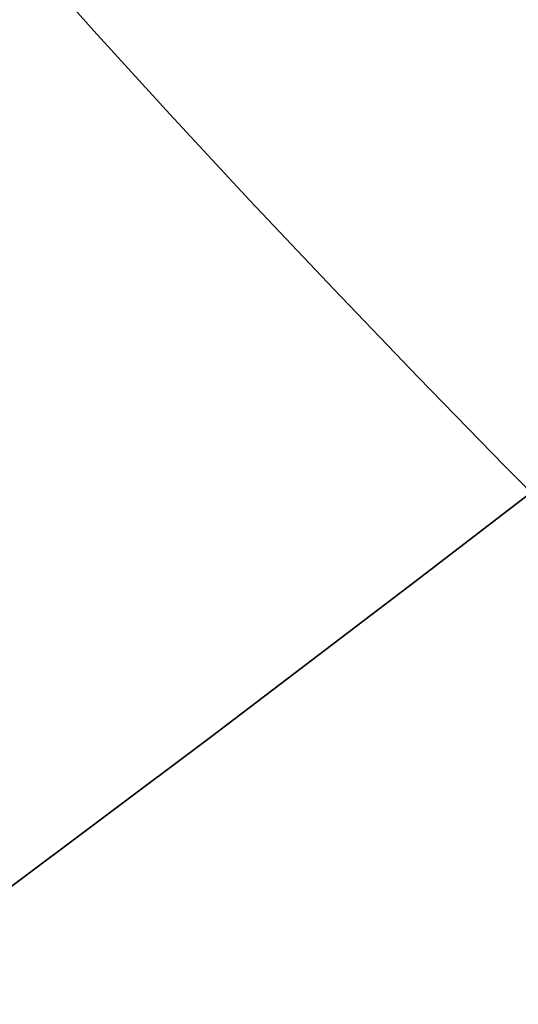
# Model space of a CAD drawing. Extents: x -244 to 252, y -206 to 267.
# Drawn here: x 51 to 57, y -38 to -25 of the extents above; entities that cross this region are included whole.
import ezdxf

# ---------------------------------------------------------------- set-up
doc = ezdxf.new("R2010")
doc.units = 0
doc.layers.add('BAUMSCHEIBEN', color=4, linetype='CONTINUOUS')

msp = doc.modelspace()

# ---------------------------------------------------------------- linework, layer by layer
at = {"layer": 'BAUMSCHEIBEN', "color": 0}
for points in [[(47.834742, -38.298815, 518.846264), (50.582419, -36.278415, 518.846264), (53.2734, -34.264167, 518.846264), (55.88112, -32.283836, 518.846264), (57.33931, -31.163792, 518.846264), (57.000049, -30.821436, 518.846264), (55.907736, -29.701766, 518.846264), (54.823561, -28.572774, 518.846264), (53.763468, -27.4504, 518.846264), (52.743399, -26.350586, 518.846264), (51.779297, -25.289274, 518.846264), (50.887107, -24.282405, 518.846264)], [(50.887107, -24.282405, 418.846264), (51.779297, -25.289274, 418.846264), (52.743399, -26.350586, 418.846264), (53.763468, -27.4504, 418.846264), (54.823561, -28.572774, 418.846264), (55.907736, -29.701766, 418.846264), (57.000049, -30.821436, 418.846264), (57.33931, -31.163792, 418.846264), (55.88112, -32.283836, 418.846264), (53.2734, -34.264167, 418.846264), (50.582419, -36.278415, 418.846264), (47.834742, -38.298815, 418.846264)], [(50.887107, -24.282405, 418.846264), (51.779297, -25.289274, 418.846264), (52.743399, -26.350586, 418.846264), (53.763468, -27.4504, 418.846264), (54.823561, -28.572774, 418.846264), (55.907736, -29.701766, 418.846264), (57.000049, -30.821436, 418.846264), (58.084557, -31.91584, 418.846264), (59.145318, -32.969038, 418.846264), (60.166387, -33.965087, 418.846264), (61.131822, -34.888047, 418.846264), (62.02568, -35.721974, 418.846264), (62.832018, -36.450929, 418.846264), (63.534892, -37.058968, 418.846264), (64.11836, -37.53015, 418.846264), (65.112139, -38.305242, 418.846264)], [(65.112139, -38.305242, 518.846264), (64.11836, -37.53015, 518.846264), (63.534892, -37.058968, 518.846264), (62.832018, -36.450929, 518.846264), (62.02568, -35.721974, 518.846264), (61.131822, -34.888047, 518.846264), (60.166387, -33.965087, 518.846264), (59.145318, -32.969038, 518.846264), (58.084557, -31.91584, 518.846264), (57.000049, -30.821436, 518.846264), (55.907736, -29.701766, 518.846264), (54.823561, -28.572774, 518.846264), (53.763468, -27.4504, 518.846264), (52.743399, -26.350586, 518.846264), (51.779297, -25.289274, 518.846264), (50.887107, -24.282405, 518.846264)], [(50.887107, -24.282405, 418.846264), (51.779297, -25.289274, 418.846264), (52.743399, -26.350586, 418.846264), (53.763468, -27.4504, 418.846264), (54.823561, -28.572774, 418.846264), (55.907736, -29.701766, 418.846264), (57.000049, -30.821436, 418.846264), (58.084557, -31.91584, 418.846264), (59.145318, -32.969038, 418.846264), (60.166387, -33.965087, 418.846264), (61.131822, -34.888047, 418.846264), (62.02568, -35.721974, 418.846264), (62.832018, -36.450929, 418.846264), (63.534892, -37.058968, 418.846264), (64.11836, -37.53015, 418.846264), (65.112139, -38.305242, 418.846264)], [(65.112139, -38.305242, 518.846264), (64.11836, -37.53015, 518.846264), (63.534892, -37.058968, 518.846264), (62.832018, -36.450929, 518.846264), (62.02568, -35.721974, 518.846264), (61.131822, -34.888047, 518.846264), (60.166387, -33.965087, 518.846264), (59.145318, -32.969038, 518.846264), (58.084557, -31.91584, 518.846264), (57.000049, -30.821436, 518.846264), (55.907736, -29.701766, 518.846264), (54.823561, -28.572774, 518.846264), (53.763468, -27.4504, 518.846264), (52.743399, -26.350586, 518.846264), (51.779297, -25.289274, 518.846264), (50.887107, -24.282405, 518.846264)], [(50.887107, -24.282405, 418.846264), (51.779297, -25.289274, 418.846264), (52.743399, -26.350586, 418.846264), (53.763468, -27.4504, 418.846264), (54.823561, -28.572774, 418.846264), (55.907736, -29.701766, 418.846264), (57.000049, -30.821436, 418.846264), (58.084557, -31.91584, 418.846264), (59.145318, -32.969038, 418.846264), (60.166387, -33.965087, 418.846264), (61.131822, -34.888047, 418.846264), (62.02568, -35.721974, 418.846264), (62.832018, -36.450929, 418.846264), (63.534892, -37.058968, 418.846264), (64.11836, -37.53015, 418.846264), (65.112139, -38.305242, 418.846264)], [(65.112139, -38.305242, 518.846264), (64.11836, -37.53015, 518.846264), (63.534892, -37.058968, 518.846264), (62.832018, -36.450929, 518.846264), (62.02568, -35.721974, 518.846264), (61.131822, -34.888047, 518.846264), (60.166387, -33.965087, 518.846264), (59.145318, -32.969038, 518.846264), (58.084557, -31.91584, 518.846264), (57.000049, -30.821436, 518.846264), (55.907736, -29.701766, 518.846264), (54.823561, -28.572774, 518.846264), (53.763468, -27.4504, 518.846264), (52.743399, -26.350586, 518.846264), (51.779297, -25.289274, 518.846264), (50.887107, -24.282405, 518.846264)], [(64.314162, -37.682865, 518.846264), (64.11836, -37.53015, 518.846264), (63.534892, -37.058968, 518.846264), (62.832018, -36.450929, 518.846264), (62.02568, -35.721974, 518.846264), (61.131822, -34.888047, 518.846264), (60.166387, -33.965087, 518.846264), (59.145318, -32.969038, 518.846264), (58.084557, -31.91584, 518.846264), (57.000049, -30.821436, 518.846264), (55.907736, -29.701766, 518.846264), (54.823561, -28.572774, 518.846264), (53.763468, -27.4504, 518.846264), (52.743399, -26.350586, 518.846264), (51.779297, -25.289274, 518.846264), (50.887107, -24.282405, 518.846264)], [(50.887107, -24.282405, 418.846264), (51.779297, -25.289274, 418.846264), (52.743399, -26.350586, 418.846264), (53.763468, -27.4504, 418.846264), (54.823561, -28.572774, 418.846264), (55.907736, -29.701766, 418.846264), (57.000049, -30.821436, 418.846264), (58.084557, -31.91584, 418.846264), (59.145318, -32.969038, 418.846264), (60.166387, -33.965087, 418.846264), (61.131822, -34.888047, 418.846264), (62.02568, -35.721974, 418.846264), (62.832018, -36.450929, 418.846264), (63.534892, -37.058968, 418.846264), (64.11836, -37.53015, 418.846264), (64.314162, -37.682865, 418.846264)], [(65.112139, -38.305242, 518.846264), (64.11836, -37.53015, 518.846264), (63.534892, -37.058968, 518.846264), (62.832018, -36.450929, 518.846264), (62.02568, -35.721974, 518.846264), (61.131822, -34.888047, 518.846264), (60.166387, -33.965087, 518.846264), (59.145318, -32.969038, 518.846264), (58.084557, -31.91584, 518.846264), (57.000049, -30.821436, 518.846264), (55.907736, -29.701766, 518.846264), (54.823561, -28.572774, 518.846264), (53.763468, -27.4504, 518.846264), (52.743399, -26.350586, 518.846264), (51.779297, -25.289274, 518.846264), (50.887107, -24.282405, 518.846264)], [(50.887107, -24.282405, 418.846264), (51.779297, -25.289274, 418.846264), (52.743399, -26.350586, 418.846264), (53.763468, -27.4504, 418.846264), (54.823561, -28.572774, 418.846264), (55.907736, -29.701766, 418.846264), (57.000049, -30.821436, 418.846264), (58.084557, -31.91584, 418.846264), (59.145318, -32.969038, 418.846264), (60.166387, -33.965087, 418.846264), (61.131822, -34.888047, 418.846264), (62.02568, -35.721974, 418.846264), (62.832018, -36.450929, 418.846264), (63.534892, -37.058968, 418.846264), (64.11836, -37.53015, 418.846264), (65.112139, -38.305242, 418.846264)], [(65.112139, -38.305242, 518.846264), (64.11836, -37.53015, 518.846264), (63.534892, -37.058968, 518.846264), (62.832018, -36.450929, 518.846264), (62.02568, -35.721974, 518.846264), (61.131822, -34.888047, 518.846264), (60.166387, -33.965087, 518.846264), (59.145318, -32.969038, 518.846264), (58.084557, -31.91584, 518.846264), (57.000049, -30.821436, 518.846264), (55.907736, -29.701766, 518.846264), (54.823561, -28.572774, 518.846264), (53.763468, -27.4504, 518.846264), (52.743399, -26.350586, 518.846264), (51.779297, -25.289274, 518.846264), (50.887107, -24.282405, 518.846264)], [(50.887107, -24.282405, 418.846264), (51.779297, -25.289274, 418.846264), (52.743399, -26.350586, 418.846264), (53.763468, -27.4504, 418.846264), (54.823561, -28.572774, 418.846264), (55.907736, -29.701766, 418.846264), (57.000049, -30.821436, 418.846264), (58.084557, -31.91584, 418.846264), (59.145318, -32.969038, 418.846264), (60.166387, -33.965087, 418.846264), (61.131822, -34.888047, 418.846264), (62.02568, -35.721974, 418.846264), (62.832018, -36.450929, 418.846264), (63.534892, -37.058968, 418.846264), (64.11836, -37.53015, 418.846264), (65.112139, -38.305242, 418.846264)], [(65.112139, -38.305242, 518.846264), (64.11836, -37.53015, 518.846264), (63.534892, -37.058968, 518.846264), (62.832018, -36.450929, 518.846264), (62.02568, -35.721974, 518.846264), (61.131822, -34.888047, 518.846264), (60.166387, -33.965087, 518.846264), (59.145318, -32.969038, 518.846264), (58.084557, -31.91584, 518.846264), (57.000049, -30.821436, 518.846264), (55.907736, -29.701766, 518.846264), (54.823561, -28.572774, 518.846264), (53.763468, -27.4504, 518.846264), (52.743399, -26.350586, 518.846264), (51.779297, -25.289274, 518.846264), (50.887107, -24.282405, 518.846264)], [(50.887107, -24.282405, 418.846264), (51.779297, -25.289274, 418.846264), (52.743399, -26.350586, 418.846264), (53.763468, -27.4504, 418.846264), (54.823561, -28.572774, 418.846264), (55.907736, -29.701766, 418.846264), (57.000049, -30.821436, 418.846264), (58.084557, -31.91584, 418.846264), (59.145318, -32.969038, 418.846264), (60.166387, -33.965087, 418.846264), (61.131822, -34.888047, 418.846264), (62.02568, -35.721974, 418.846264), (62.832018, -36.450929, 418.846264), (63.534892, -37.058968, 418.846264), (64.11836, -37.53015, 418.846264), (65.112139, -38.305242, 418.846264)], [(65.112139, -38.305242, 518.846264), (64.11836, -37.53015, 518.846264), (63.534892, -37.058968, 518.846264), (62.832018, -36.450929, 518.846264), (62.02568, -35.721974, 518.846264), (61.131822, -34.888047, 518.846264), (60.166387, -33.965087, 518.846264), (59.145318, -32.969038, 518.846264), (58.084557, -31.91584, 518.846264), (57.000049, -30.821436, 518.846264), (55.907736, -29.701766, 518.846264), (54.823561, -28.572774, 518.846264), (53.763468, -27.4504, 518.846264), (52.743399, -26.350586, 518.846264), (51.779297, -25.289274, 518.846264), (50.887107, -24.282405, 518.846264)], [(50.887107, -24.282405, 418.846264), (51.779297, -25.289274, 418.846264), (52.743399, -26.350586, 418.846264), (53.763468, -27.4504, 418.846264), (54.823561, -28.572774, 418.846264), (55.907736, -29.701766, 418.846264), (57.000049, -30.821436, 418.846264), (58.084557, -31.91584, 418.846264), (59.145318, -32.969038, 418.846264), (60.166387, -33.965087, 418.846264), (61.131822, -34.888047, 418.846264), (62.02568, -35.721974, 418.846264), (62.832018, -36.450929, 418.846264), (63.534892, -37.058968, 418.846264), (64.11836, -37.53015, 418.846264), (65.112139, -38.305242, 418.846264)], [(65.112139, -38.305242, 518.846264), (64.11836, -37.53015, 518.846264), (63.534892, -37.058968, 518.846264), (62.832018, -36.450929, 518.846264), (62.02568, -35.721974, 518.846264), (61.131822, -34.888047, 518.846264), (60.166387, -33.965087, 518.846264), (59.145318, -32.969038, 518.846264), (58.084557, -31.91584, 518.846264), (57.000049, -30.821436, 518.846264), (55.907736, -29.701766, 518.846264), (54.823561, -28.572774, 518.846264), (53.763468, -27.4504, 518.846264), (52.743399, -26.350586, 518.846264), (51.779297, -25.289274, 518.846264), (50.887107, -24.282405, 518.846264)], [(50.887107, -24.282405, 418.846264), (51.779297, -25.289274, 418.846264), (52.743399, -26.350586, 418.846264), (53.763468, -27.4504, 418.846264), (54.823561, -28.572774, 418.846264), (55.907736, -29.701766, 418.846264), (57.000049, -30.821436, 418.846264), (58.084557, -31.91584, 418.846264), (59.145318, -32.969038, 418.846264), (60.166387, -33.965087, 418.846264), (61.131822, -34.888047, 418.846264), (62.02568, -35.721974, 418.846264), (62.832018, -36.450929, 418.846264), (63.534892, -37.058968, 418.846264), (64.11836, -37.53015, 418.846264), (65.112139, -38.305242, 418.846264)], [(65.112139, -38.305242, 518.846264), (64.11836, -37.53015, 518.846264), (63.534892, -37.058968, 518.846264), (62.832018, -36.450929, 518.846264), (62.02568, -35.721974, 518.846264), (61.131822, -34.888047, 518.846264), (60.166387, -33.965087, 518.846264), (59.145318, -32.969038, 518.846264), (58.084557, -31.91584, 518.846264), (57.000049, -30.821436, 518.846264), (55.907736, -29.701766, 518.846264), (54.823561, -28.572774, 518.846264), (53.763468, -27.4504, 518.846264), (52.743399, -26.350586, 518.846264), (51.779297, -25.289274, 518.846264), (50.887107, -24.282405, 518.846264)], [(50.887107, -24.282405, 418.846264), (51.779297, -25.289274, 418.846264), (52.743399, -26.350586, 418.846264), (53.763468, -27.4504, 418.846264), (54.823561, -28.572774, 418.846264), (55.907736, -29.701766, 418.846264), (57.000049, -30.821436, 418.846264), (58.084557, -31.91584, 418.846264), (59.145318, -32.969038, 418.846264), (60.166387, -33.965087, 418.846264), (61.131822, -34.888047, 418.846264), (62.02568, -35.721974, 418.846264), (62.832018, -36.450929, 418.846264), (63.534892, -37.058968, 418.846264), (64.11836, -37.53015, 418.846264), (65.112139, -38.305242, 418.846264)], [(65.112139, -38.305242, 518.846264), (64.11836, -37.53015, 518.846264), (63.534892, -37.058968, 518.846264), (62.832018, -36.450929, 518.846264), (62.02568, -35.721974, 518.846264), (61.131822, -34.888047, 518.846264), (60.166387, -33.965087, 518.846264), (59.145318, -32.969038, 518.846264), (58.084557, -31.91584, 518.846264), (57.000049, -30.821436, 518.846264), (55.907736, -29.701766, 518.846264), (54.823561, -28.572774, 518.846264), (53.763468, -27.4504, 518.846264), (52.743399, -26.350586, 518.846264), (51.779297, -25.289274, 518.846264), (50.887107, -24.282405, 518.846264)], [(50.887107, -24.282405, 418.846264), (51.779297, -25.289274, 418.846264), (52.743399, -26.350586, 418.846264), (53.763468, -27.4504, 418.846264), (54.823561, -28.572774, 418.846264), (55.907736, -29.701766, 418.846264), (57.000049, -30.821436, 418.846264), (58.084557, -31.91584, 418.846264), (59.145318, -32.969038, 418.846264), (60.166387, -33.965087, 418.846264), (61.131822, -34.888047, 418.846264), (62.02568, -35.721974, 418.846264), (62.832018, -36.450929, 418.846264), (63.534892, -37.058968, 418.846264), (64.11836, -37.53015, 418.846264), (65.112139, -38.305242, 418.846264)], [(65.112139, -38.305242, 518.846264), (64.11836, -37.53015, 518.846264), (63.534892, -37.058968, 518.846264), (62.832018, -36.450929, 518.846264), (62.02568, -35.721974, 518.846264), (61.131822, -34.888047, 518.846264), (60.166387, -33.965087, 518.846264), (59.145318, -32.969038, 518.846264), (58.084557, -31.91584, 518.846264), (57.000049, -30.821436, 518.846264), (55.907736, -29.701766, 518.846264), (54.823561, -28.572774, 518.846264), (53.763468, -27.4504, 518.846264), (52.743399, -26.350586, 518.846264), (51.779297, -25.289274, 518.846264), (50.887107, -24.282405, 518.846264)], [(50.887107, -24.282405, 418.846264), (51.779297, -25.289274, 418.846264), (52.743399, -26.350586, 418.846264), (53.763468, -27.4504, 418.846264), (54.823561, -28.572774, 418.846264), (55.907736, -29.701766, 418.846264), (57.000049, -30.821436, 418.846264), (58.084557, -31.91584, 418.846264), (59.145318, -32.969038, 418.846264), (60.166387, -33.965087, 418.846264), (61.131822, -34.888047, 418.846264), (62.02568, -35.721974, 418.846264), (62.832018, -36.450929, 418.846264), (63.534892, -37.058968, 418.846264), (64.11836, -37.53015, 418.846264), (65.112139, -38.305242, 418.846264)], [(65.112139, -38.305242, 518.846264), (64.11836, -37.53015, 518.846264), (63.534892, -37.058968, 518.846264), (62.832018, -36.450929, 518.846264), (62.02568, -35.721974, 518.846264), (61.131822, -34.888047, 518.846264), (60.166387, -33.965087, 518.846264), (59.145318, -32.969038, 518.846264), (58.084557, -31.91584, 518.846264), (57.000049, -30.821436, 518.846264), (55.907736, -29.701766, 518.846264), (54.823561, -28.572774, 518.846264), (53.763468, -27.4504, 518.846264), (52.743399, -26.350586, 518.846264), (51.779297, -25.289274, 518.846264), (50.887107, -24.282405, 518.846264)], [(50.887107, -24.282405, 418.846264), (51.779297, -25.289274, 418.846264), (52.743399, -26.350586, 418.846264), (53.763468, -27.4504, 418.846264), (54.823561, -28.572774, 418.846264), (55.907736, -29.701766, 418.846264), (57.000049, -30.821436, 418.846264), (58.084557, -31.91584, 418.846264), (59.145318, -32.969038, 418.846264), (60.166387, -33.965087, 418.846264), (61.131822, -34.888047, 418.846264), (62.02568, -35.721974, 418.846264), (62.832018, -36.450929, 418.846264), (63.534892, -37.058968, 418.846264), (64.11836, -37.53015, 418.846264), (65.112139, -38.305242, 418.846264)], [(65.112139, -38.305242, 518.846264), (64.11836, -37.53015, 518.846264), (63.534892, -37.058968, 518.846264), (62.832018, -36.450929, 518.846264), (62.02568, -35.721974, 518.846264), (61.131822, -34.888047, 518.846264), (60.166387, -33.965087, 518.846264), (59.145318, -32.969038, 518.846264), (58.084557, -31.91584, 518.846264), (57.000049, -30.821436, 518.846264), (55.907736, -29.701766, 518.846264), (54.823561, -28.572774, 518.846264), (53.763468, -27.4504, 518.846264), (52.743399, -26.350586, 518.846264), (51.779297, -25.289274, 518.846264), (50.887107, -24.282405, 518.846264)], [(50.887107, -24.282405, 418.846264), (51.779297, -25.289274, 418.846264), (52.743399, -26.350586, 418.846264), (53.763468, -27.4504, 418.846264), (54.823561, -28.572774, 418.846264), (55.907736, -29.701766, 418.846264), (57.000049, -30.821436, 418.846264), (58.084557, -31.91584, 418.846264), (59.145318, -32.969038, 418.846264), (60.166387, -33.965087, 418.846264), (61.131822, -34.888047, 418.846264), (62.02568, -35.721974, 418.846264), (62.832018, -36.450929, 418.846264), (63.534892, -37.058968, 418.846264), (64.11836, -37.53015, 418.846264), (65.112139, -38.305242, 418.846264)], [(65.112139, -38.305242, 518.846264), (64.11836, -37.53015, 518.846264), (63.534892, -37.058968, 518.846264), (62.832018, -36.450929, 518.846264), (62.02568, -35.721974, 518.846264), (61.131822, -34.888047, 518.846264), (60.166387, -33.965087, 518.846264), (59.145318, -32.969038, 518.846264), (58.084557, -31.91584, 518.846264), (57.000049, -30.821436, 518.846264), (55.907736, -29.701766, 518.846264), (54.823561, -28.572774, 518.846264), (53.763468, -27.4504, 518.846264), (52.743399, -26.350586, 518.846264), (51.779297, -25.289274, 518.846264), (50.887107, -24.282405, 518.846264)], [(50.887107, -24.282405, 418.846264), (51.779297, -25.289274, 418.846264), (52.743399, -26.350586, 418.846264), (53.763468, -27.4504, 418.846264), (54.823561, -28.572774, 418.846264), (55.907736, -29.701766, 418.846264), (57.000049, -30.821436, 418.846264), (58.084557, -31.91584, 418.846264), (59.145318, -32.969038, 418.846264), (60.166387, -33.965087, 418.846264), (61.131822, -34.888047, 418.846264), (62.02568, -35.721974, 418.846264), (62.832018, -36.450929, 418.846264), (63.534892, -37.058968, 418.846264), (64.11836, -37.53015, 418.846264), (65.112139, -38.305242, 418.846264)]]:
    msp.add_polyline3d(points, dxfattribs=at)
for points in [[(50.887107, -24.282405, 418.846264), (50.887107, -24.282405, 518.846264), (51.779297, -25.289274, 518.846264), (51.779297, -25.289274, 418.846264)], [(50.887107, -24.282405, 418.846264), (50.887107, -24.282405, 518.846264), (51.779297, -25.289274, 518.846264), (51.779297, -25.289274, 418.846264)], [(50.887107, -24.282405, 418.846264), (50.887107, -24.282405, 518.846264), (51.779297, -25.289274, 518.846264), (51.779297, -25.289274, 418.846264)], [(50.887107, -24.282405, 418.846264), (50.887107, -24.282405, 518.846264), (51.779297, -25.289274, 518.846264), (51.779297, -25.289274, 418.846264)], [(50.887107, -24.282405, 418.846264), (50.887107, -24.282405, 518.846264), (51.779297, -25.289274, 518.846264), (51.779297, -25.289274, 418.846264)], [(50.887107, -24.282405, 418.846264), (50.887107, -24.282405, 518.846264), (51.779297, -25.289274, 518.846264), (51.779297, -25.289274, 418.846264)], [(50.887107, -24.282405, 418.846264), (50.887107, -24.282405, 518.846264), (51.779297, -25.289274, 518.846264), (51.779297, -25.289274, 418.846264)], [(50.887107, -24.282405, 418.846264), (50.887107, -24.282405, 518.846264), (51.779297, -25.289274, 518.846264), (51.779297, -25.289274, 418.846264)], [(50.887107, -24.282405, 418.846264), (50.887107, -24.282405, 518.846264), (51.779297, -25.289274, 518.846264), (51.779297, -25.289274, 418.846264)], [(50.887107, -24.282405, 418.846264), (50.887107, -24.282405, 518.846264), (51.779297, -25.289274, 518.846264), (51.779297, -25.289274, 418.846264)], [(50.887107, -24.282405, 418.846264), (50.887107, -24.282405, 518.846264), (51.779297, -25.289274, 518.846264), (51.779297, -25.289274, 418.846264)], [(50.887107, -24.282405, 418.846264), (50.887107, -24.282405, 518.846264), (51.779297, -25.289274, 518.846264), (51.779297, -25.289274, 418.846264)], [(50.887107, -24.282405, 418.846264), (50.887107, -24.282405, 518.846264), (51.779297, -25.289274, 518.846264), (51.779297, -25.289274, 418.846264)], [(50.887107, -24.282405, 418.846264), (50.887107, -24.282405, 518.846264), (51.779297, -25.289274, 518.846264), (51.779297, -25.289274, 418.846264)], [(50.887107, -24.282405, 418.846264), (50.887107, -24.282405, 518.846264), (51.779297, -25.289274, 518.846264), (51.779297, -25.289274, 418.846264)], [(50.887107, -24.282405, 418.846264), (50.887107, -24.282405, 518.846264), (51.779297, -25.289274, 518.846264), (51.779297, -25.289274, 418.846264)], [(51.779297, -25.289274, 418.846264), (51.779297, -25.289274, 518.846264), (52.743399, -26.350586, 518.846264), (52.743399, -26.350586, 418.846264)], [(51.779297, -25.289274, 418.846264), (51.779297, -25.289274, 518.846264), (52.743399, -26.350586, 518.846264), (52.743399, -26.350586, 418.846264)], [(51.779297, -25.289274, 418.846264), (51.779297, -25.289274, 518.846264), (52.743399, -26.350586, 518.846264), (52.743399, -26.350586, 418.846264)], [(51.779297, -25.289274, 418.846264), (51.779297, -25.289274, 518.846264), (52.743399, -26.350586, 518.846264), (52.743399, -26.350586, 418.846264)], [(51.779297, -25.289274, 418.846264), (51.779297, -25.289274, 518.846264), (52.743399, -26.350586, 518.846264), (52.743399, -26.350586, 418.846264)], [(51.779297, -25.289274, 418.846264), (51.779297, -25.289274, 518.846264), (52.743399, -26.350586, 518.846264), (52.743399, -26.350586, 418.846264)], [(51.779297, -25.289274, 418.846264), (51.779297, -25.289274, 518.846264), (52.743399, -26.350586, 518.846264), (52.743399, -26.350586, 418.846264)], [(51.779297, -25.289274, 418.846264), (51.779297, -25.289274, 518.846264), (52.743399, -26.350586, 518.846264), (52.743399, -26.350586, 418.846264)], [(51.779297, -25.289274, 418.846264), (51.779297, -25.289274, 518.846264), (52.743399, -26.350586, 518.846264), (52.743399, -26.350586, 418.846264)], [(51.779297, -25.289274, 418.846264), (51.779297, -25.289274, 518.846264), (52.743399, -26.350586, 518.846264), (52.743399, -26.350586, 418.846264)], [(51.779297, -25.289274, 418.846264), (51.779297, -25.289274, 518.846264), (52.743399, -26.350586, 518.846264), (52.743399, -26.350586, 418.846264)], [(51.779297, -25.289274, 418.846264), (51.779297, -25.289274, 518.846264), (52.743399, -26.350586, 518.846264), (52.743399, -26.350586, 418.846264)], [(51.779297, -25.289274, 418.846264), (51.779297, -25.289274, 518.846264), (52.743399, -26.350586, 518.846264), (52.743399, -26.350586, 418.846264)], [(51.779297, -25.289274, 418.846264), (51.779297, -25.289274, 518.846264), (52.743399, -26.350586, 518.846264), (52.743399, -26.350586, 418.846264)], [(51.779297, -25.289274, 418.846264), (51.779297, -25.289274, 518.846264), (52.743399, -26.350586, 518.846264), (52.743399, -26.350586, 418.846264)], [(51.779297, -25.289274, 418.846264), (51.779297, -25.289274, 518.846264), (52.743399, -26.350586, 518.846264), (52.743399, -26.350586, 418.846264)], [(52.743399, -26.350586, 418.846264), (52.743399, -26.350586, 518.846264), (53.763468, -27.4504, 518.846264), (53.763468, -27.4504, 418.846264)], [(52.743399, -26.350586, 418.846264), (52.743399, -26.350586, 518.846264), (53.763468, -27.4504, 518.846264), (53.763468, -27.4504, 418.846264)], [(52.743399, -26.350586, 418.846264), (52.743399, -26.350586, 518.846264), (53.763468, -27.4504, 518.846264), (53.763468, -27.4504, 418.846264)], [(52.743399, -26.350586, 418.846264), (52.743399, -26.350586, 518.846264), (53.763468, -27.4504, 518.846264), (53.763468, -27.4504, 418.846264)], [(52.743399, -26.350586, 418.846264), (52.743399, -26.350586, 518.846264), (53.763468, -27.4504, 518.846264), (53.763468, -27.4504, 418.846264)], [(52.743399, -26.350586, 418.846264), (52.743399, -26.350586, 518.846264), (53.763468, -27.4504, 518.846264), (53.763468, -27.4504, 418.846264)], [(52.743399, -26.350586, 418.846264), (52.743399, -26.350586, 518.846264), (53.763468, -27.4504, 518.846264), (53.763468, -27.4504, 418.846264)], [(52.743399, -26.350586, 418.846264), (52.743399, -26.350586, 518.846264), (53.763468, -27.4504, 518.846264), (53.763468, -27.4504, 418.846264)], [(52.743399, -26.350586, 418.846264), (52.743399, -26.350586, 518.846264), (53.763468, -27.4504, 518.846264), (53.763468, -27.4504, 418.846264)], [(52.743399, -26.350586, 418.846264), (52.743399, -26.350586, 518.846264), (53.763468, -27.4504, 518.846264), (53.763468, -27.4504, 418.846264)], [(52.743399, -26.350586, 418.846264), (52.743399, -26.350586, 518.846264), (53.763468, -27.4504, 518.846264), (53.763468, -27.4504, 418.846264)], [(52.743399, -26.350586, 418.846264), (52.743399, -26.350586, 518.846264), (53.763468, -27.4504, 518.846264), (53.763468, -27.4504, 418.846264)], [(52.743399, -26.350586, 418.846264), (52.743399, -26.350586, 518.846264), (53.763468, -27.4504, 518.846264), (53.763468, -27.4504, 418.846264)], [(52.743399, -26.350586, 418.846264), (52.743399, -26.350586, 518.846264), (53.763468, -27.4504, 518.846264), (53.763468, -27.4504, 418.846264)], [(52.743399, -26.350586, 418.846264), (52.743399, -26.350586, 518.846264), (53.763468, -27.4504, 518.846264), (53.763468, -27.4504, 418.846264)], [(52.743399, -26.350586, 418.846264), (52.743399, -26.350586, 518.846264), (53.763468, -27.4504, 518.846264), (53.763468, -27.4504, 418.846264)], [(53.763468, -27.4504, 418.846264), (53.763468, -27.4504, 518.846264), (54.823561, -28.572774, 518.846264), (54.823561, -28.572774, 418.846264)], [(53.763468, -27.4504, 418.846264), (53.763468, -27.4504, 518.846264), (54.823561, -28.572774, 518.846264), (54.823561, -28.572774, 418.846264)], [(53.763468, -27.4504, 418.846264), (53.763468, -27.4504, 518.846264), (54.823561, -28.572774, 518.846264), (54.823561, -28.572774, 418.846264)], [(53.763468, -27.4504, 418.846264), (53.763468, -27.4504, 518.846264), (54.823561, -28.572774, 518.846264), (54.823561, -28.572774, 418.846264)], [(53.763468, -27.4504, 418.846264), (53.763468, -27.4504, 518.846264), (54.823561, -28.572774, 518.846264), (54.823561, -28.572774, 418.846264)], [(53.763468, -27.4504, 418.846264), (53.763468, -27.4504, 518.846264), (54.823561, -28.572774, 518.846264), (54.823561, -28.572774, 418.846264)], [(53.763468, -27.4504, 418.846264), (53.763468, -27.4504, 518.846264), (54.823561, -28.572774, 518.846264), (54.823561, -28.572774, 418.846264)], [(53.763468, -27.4504, 418.846264), (53.763468, -27.4504, 518.846264), (54.823561, -28.572774, 518.846264), (54.823561, -28.572774, 418.846264)], [(53.763468, -27.4504, 418.846264), (53.763468, -27.4504, 518.846264), (54.823561, -28.572774, 518.846264), (54.823561, -28.572774, 418.846264)], [(53.763468, -27.4504, 418.846264), (53.763468, -27.4504, 518.846264), (54.823561, -28.572774, 518.846264), (54.823561, -28.572774, 418.846264)], [(53.763468, -27.4504, 418.846264), (53.763468, -27.4504, 518.846264), (54.823561, -28.572774, 518.846264), (54.823561, -28.572774, 418.846264)], [(53.763468, -27.4504, 418.846264), (53.763468, -27.4504, 518.846264), (54.823561, -28.572774, 518.846264), (54.823561, -28.572774, 418.846264)], [(53.763468, -27.4504, 418.846264), (53.763468, -27.4504, 518.846264), (54.823561, -28.572774, 518.846264), (54.823561, -28.572774, 418.846264)], [(53.763468, -27.4504, 418.846264), (53.763468, -27.4504, 518.846264), (54.823561, -28.572774, 518.846264), (54.823561, -28.572774, 418.846264)], [(53.763468, -27.4504, 418.846264), (53.763468, -27.4504, 518.846264), (54.823561, -28.572774, 518.846264), (54.823561, -28.572774, 418.846264)], [(53.763468, -27.4504, 418.846264), (53.763468, -27.4504, 518.846264), (54.823561, -28.572774, 518.846264), (54.823561, -28.572774, 418.846264)], [(54.823561, -28.572774, 418.846264), (54.823561, -28.572774, 518.846264), (55.907736, -29.701766, 518.846264), (55.907736, -29.701766, 418.846264)], [(54.823561, -28.572774, 418.846264), (54.823561, -28.572774, 518.846264), (55.907736, -29.701766, 518.846264), (55.907736, -29.701766, 418.846264)], [(54.823561, -28.572774, 418.846264), (54.823561, -28.572774, 518.846264), (55.907736, -29.701766, 518.846264), (55.907736, -29.701766, 418.846264)], [(54.823561, -28.572774, 418.846264), (54.823561, -28.572774, 518.846264), (55.907736, -29.701766, 518.846264), (55.907736, -29.701766, 418.846264)], [(54.823561, -28.572774, 418.846264), (54.823561, -28.572774, 518.846264), (55.907736, -29.701766, 518.846264), (55.907736, -29.701766, 418.846264)], [(54.823561, -28.572774, 418.846264), (54.823561, -28.572774, 518.846264), (55.907736, -29.701766, 518.846264), (55.907736, -29.701766, 418.846264)], [(54.823561, -28.572774, 418.846264), (54.823561, -28.572774, 518.846264), (55.907736, -29.701766, 518.846264), (55.907736, -29.701766, 418.846264)], [(54.823561, -28.572774, 418.846264), (54.823561, -28.572774, 518.846264), (55.907736, -29.701766, 518.846264), (55.907736, -29.701766, 418.846264)], [(54.823561, -28.572774, 418.846264), (54.823561, -28.572774, 518.846264), (55.907736, -29.701766, 518.846264), (55.907736, -29.701766, 418.846264)], [(54.823561, -28.572774, 418.846264), (54.823561, -28.572774, 518.846264), (55.907736, -29.701766, 518.846264), (55.907736, -29.701766, 418.846264)], [(54.823561, -28.572774, 418.846264), (54.823561, -28.572774, 518.846264), (55.907736, -29.701766, 518.846264), (55.907736, -29.701766, 418.846264)], [(54.823561, -28.572774, 418.846264), (54.823561, -28.572774, 518.846264), (55.907736, -29.701766, 518.846264), (55.907736, -29.701766, 418.846264)], [(54.823561, -28.572774, 418.846264), (54.823561, -28.572774, 518.846264), (55.907736, -29.701766, 518.846264), (55.907736, -29.701766, 418.846264)], [(54.823561, -28.572774, 418.846264), (54.823561, -28.572774, 518.846264), (55.907736, -29.701766, 518.846264), (55.907736, -29.701766, 418.846264)], [(54.823561, -28.572774, 418.846264), (54.823561, -28.572774, 518.846264), (55.907736, -29.701766, 518.846264), (55.907736, -29.701766, 418.846264)], [(54.823561, -28.572774, 418.846264), (54.823561, -28.572774, 518.846264), (55.907736, -29.701766, 518.846264), (55.907736, -29.701766, 418.846264)], [(55.907736, -29.701766, 418.846264), (55.907736, -29.701766, 518.846264), (57.000049, -30.821436, 518.846264), (57.000049, -30.821436, 418.846264)], [(55.907736, -29.701766, 418.846264), (55.907736, -29.701766, 518.846264), (57.000049, -30.821436, 518.846264), (57.000049, -30.821436, 418.846264)], [(55.907736, -29.701766, 418.846264), (55.907736, -29.701766, 518.846264), (57.000049, -30.821436, 518.846264), (57.000049, -30.821436, 418.846264)], [(55.907736, -29.701766, 418.846264), (55.907736, -29.701766, 518.846264), (57.000049, -30.821436, 518.846264), (57.000049, -30.821436, 418.846264)], [(55.907736, -29.701766, 418.846264), (55.907736, -29.701766, 518.846264), (57.000049, -30.821436, 518.846264), (57.000049, -30.821436, 418.846264)], [(55.907736, -29.701766, 418.846264), (55.907736, -29.701766, 518.846264), (57.000049, -30.821436, 518.846264), (57.000049, -30.821436, 418.846264)], [(55.907736, -29.701766, 418.846264), (55.907736, -29.701766, 518.846264), (57.000049, -30.821436, 518.846264), (57.000049, -30.821436, 418.846264)], [(55.907736, -29.701766, 418.846264), (55.907736, -29.701766, 518.846264), (57.000049, -30.821436, 518.846264), (57.000049, -30.821436, 418.846264)], [(55.907736, -29.701766, 418.846264), (55.907736, -29.701766, 518.846264), (57.000049, -30.821436, 518.846264), (57.000049, -30.821436, 418.846264)], [(55.907736, -29.701766, 418.846264), (55.907736, -29.701766, 518.846264), (57.000049, -30.821436, 518.846264), (57.000049, -30.821436, 418.846264)], [(55.907736, -29.701766, 418.846264), (55.907736, -29.701766, 518.846264), (57.000049, -30.821436, 518.846264), (57.000049, -30.821436, 418.846264)], [(55.907736, -29.701766, 418.846264), (55.907736, -29.701766, 518.846264), (57.000049, -30.821436, 518.846264), (57.000049, -30.821436, 418.846264)], [(55.907736, -29.701766, 418.846264), (55.907736, -29.701766, 518.846264), (57.000049, -30.821436, 518.846264), (57.000049, -30.821436, 418.846264)], [(55.907736, -29.701766, 418.846264), (55.907736, -29.701766, 518.846264), (57.000049, -30.821436, 518.846264), (57.000049, -30.821436, 418.846264)], [(55.907736, -29.701766, 418.846264), (55.907736, -29.701766, 518.846264), (57.000049, -30.821436, 518.846264), (57.000049, -30.821436, 418.846264)], [(55.907736, -29.701766, 418.846264), (55.907736, -29.701766, 518.846264), (57.000049, -30.821436, 518.846264), (57.000049, -30.821436, 418.846264)], [(57.000049, -30.821436, 418.846264), (57.000049, -30.821436, 518.846264), (58.084557, -31.91584, 518.846264), (58.084557, -31.91584, 418.846264)], [(57.000049, -30.821436, 418.846264), (57.000049, -30.821436, 518.846264), (58.084557, -31.91584, 518.846264), (58.084557, -31.91584, 418.846264)], [(57.000049, -30.821436, 418.846264), (57.000049, -30.821436, 518.846264), (58.084557, -31.91584, 518.846264), (58.084557, -31.91584, 418.846264)], [(57.33931, -31.163792, 518.846264), (57.33931, -31.163792, 418.846264), (57.000049, -30.821436, 418.846264), (57.000049, -30.821436, 518.846264)], [(57.000049, -30.821436, 418.846264), (57.000049, -30.821436, 518.846264), (58.084557, -31.91584, 518.846264), (58.084557, -31.91584, 418.846264)], [(57.000049, -30.821436, 418.846264), (57.000049, -30.821436, 518.846264), (58.084557, -31.91584, 518.846264), (58.084557, -31.91584, 418.846264)], [(57.000049, -30.821436, 418.846264), (57.000049, -30.821436, 518.846264), (58.084557, -31.91584, 518.846264), (58.084557, -31.91584, 418.846264)], [(57.000049, -30.821436, 418.846264), (57.000049, -30.821436, 518.846264), (58.084557, -31.91584, 518.846264), (58.084557, -31.91584, 418.846264)], [(57.000049, -30.821436, 418.846264), (57.000049, -30.821436, 518.846264), (58.084557, -31.91584, 518.846264), (58.084557, -31.91584, 418.846264)], [(57.000049, -30.821436, 418.846264), (57.000049, -30.821436, 518.846264), (58.084557, -31.91584, 518.846264), (58.084557, -31.91584, 418.846264)], [(57.000049, -30.821436, 418.846264), (57.000049, -30.821436, 518.846264), (58.084557, -31.91584, 518.846264), (58.084557, -31.91584, 418.846264)], [(57.000049, -30.821436, 418.846264), (57.000049, -30.821436, 518.846264), (58.084557, -31.91584, 518.846264), (58.084557, -31.91584, 418.846264)], [(57.000049, -30.821436, 418.846264), (57.000049, -30.821436, 518.846264), (58.084557, -31.91584, 518.846264), (58.084557, -31.91584, 418.846264)], [(57.000049, -30.821436, 418.846264), (57.000049, -30.821436, 518.846264), (58.084557, -31.91584, 518.846264), (58.084557, -31.91584, 418.846264)], [(57.000049, -30.821436, 418.846264), (57.000049, -30.821436, 518.846264), (58.084557, -31.91584, 518.846264), (58.084557, -31.91584, 418.846264)], [(57.000049, -30.821436, 418.846264), (57.000049, -30.821436, 518.846264), (58.084557, -31.91584, 518.846264), (58.084557, -31.91584, 418.846264)], [(57.33931, -31.163792, 518.846264), (55.88112, -32.283836, 518.846264), (55.88112, -32.283836, 418.846264), (57.33931, -31.163792, 418.846264)], [(55.88112, -32.283836, 418.846264), (55.88112, -32.283836, 518.846264), (53.2734, -34.264167, 518.846264), (53.2734, -34.264167, 418.846264)], [(53.2734, -34.264167, 418.846264), (53.2734, -34.264167, 518.846264), (50.582419, -36.278415, 518.846264), (50.582419, -36.278415, 418.846264)]]:
    msp.add_polyline3d(points, close=True, dxfattribs=at)

doc.saveas('drawing.dxf')
